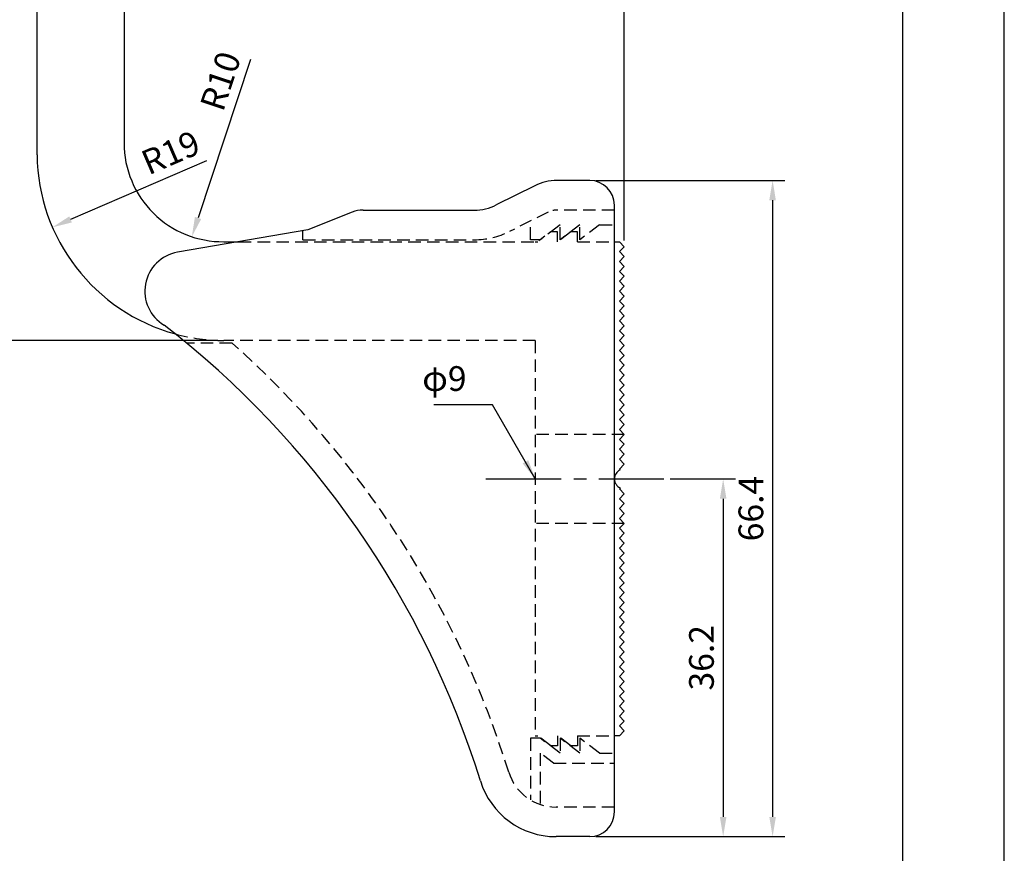
# Model space of a CAD drawing. Extents: x 0 to 210, y 0 to 297.
# Drawn here: x 110 to 210, y 84 to 169 of the extents above; entities that cross this region are included whole.
import ezdxf

# ---------------------------------------------------------------- set-up
doc = ezdxf.new("R2010")
doc.units = 0
doc.header["$LTSCALE"] = 0.4
for name, pattern in [('CENTER2', [28.575, 19.05, -3.175, 3.175, -3.175]), ('HIDDEN2', [4.7625, 3.175, -1.5875]), ('破線', [2.76, 1.04, -1.72])]:
    doc.linetypes.add(name, pattern=pattern)
doc.layers.get('DEFPOINTS').update_dxf_attribs({"linetype": 'CONTINUOUS'})
for name, color, linetype in [('CENTER', 6, 'CENTER2'), ('COVER', 140, 'CONTINUOUS'), ('COVER_HIDDEN_', 140, 'HIDDEN2'), ('DIMS', 1, 'CONTINUOUS'), ('HIDDEN', 9, 'HIDDEN2'), ('MODEL', 7, 'CONTINUOUS'), ('TITLE', 7, 'CONTINUOUS')]:
    doc.layers.add(name, color=color, linetype=linetype)
doc.styles.add('DIMS', font='romans.shx', dxfattribs={"width": 0.75, "bigfont": 'bigfont.shx'})
doc.dimstyles.new('DIMS', dxfattribs={"dimscale": 0, "dimtxt": 2.5, "dimasz": 2, "dimexe": 1.25, "dimexo": 0.625, "dimtad": 1, "dimtxsty": 'DIMS', "dimcen": 0, "dimclrt": 7, "dimazin": 3, "dimtfac": 1, "dimtmove": 0, "dimatfit": 3})

# ---------------------------------------------------------------- blocks, each defined once
blk = doc.blocks.new('*D1')
at = {"layer": 'DEFPOINTS', "color": 0}
for p in [(116.564, 218.722), (116.564, 211.222), (171.564, 145.722)]:
    blk.add_point(p, dxfattribs=at)
at = {"layer": 'DIMS', "color": 0}
for p, q in [((116.564, 211.847), (116.564, 219.972)), ((171.564, 146.347), (171.564, 219.972)), ((169.564, 218.722), (118.564, 218.722))]:
    blk.add_line(p, q, dxfattribs=at)
for points in [[(118.564, 219.056), (118.564, 218.389), (116.564, 218.722)], [(169.564, 219.056), (169.564, 218.389), (171.564, 218.722)]]:
    blk.add_solid(points, dxfattribs=at)
at = {"layer": 'DIMS', "color": 7, "insert": (144.064, 220.597), "char_height": 2.5, "attachment_point": 5, "style": 'DIMS'}
blk.add_mtext('55', dxfattribs=at)
blk = doc.blocks.new('*D2')
at = {"layer": 'DEFPOINTS', "color": 0}
for p in [(175.564, 122.222), (168.064, 86.022), (181.564, 86.022)]:
    blk.add_point(p, dxfattribs=at)
at = {"layer": 'DIMS', "color": 0}
for p, q in [((176.189, 122.222), (182.814, 122.222)), ((181.564, 120.222), (181.564, 88.022)), ((168.689, 86.022), (182.814, 86.022))]:
    blk.add_line(p, q, dxfattribs=at)
for points in [[(181.23, 120.222), (181.897, 120.222), (181.564, 122.222)], [(181.23, 88.022), (181.897, 88.022), (181.564, 86.022)]]:
    blk.add_solid(points, dxfattribs=at)
at = {"layer": 'DIMS', "color": 7, "insert": (179.689, 104.122), "char_height": 2.5, "attachment_point": 5, "rotation": 90, "style": 'DIMS'}
blk.add_mtext('36.2', dxfattribs=at)
blk = doc.blocks.new('*D3')
at = {"layer": 'DEFPOINTS', "color": 0}
for p in [(168.064, 152.422), (168.064, 86.022), (186.564, 86.022)]:
    blk.add_point(p, dxfattribs=at)
at = {"layer": 'DIMS', "color": 0}
for p, q in [((168.689, 152.422), (187.814, 152.422)), ((186.564, 150.422), (186.564, 88.022)), ((168.689, 86.022), (187.814, 86.022))]:
    blk.add_line(p, q, dxfattribs=at)
for points in [[(186.23, 150.422), (186.897, 150.422), (186.564, 152.422)], [(186.23, 88.022), (186.897, 88.022), (186.564, 86.022)]]:
    blk.add_solid(points, dxfattribs=at)
at = {"layer": 'DIMS', "color": 7, "insert": (184.689, 119.222), "char_height": 2.5, "attachment_point": 5, "rotation": 90, "style": 'DIMS'}
blk.add_mtext('66.4', dxfattribs=at)
blk = doc.blocks.new('*D5')
at = {"layer": 'DEFPOINTS', "color": 0}
for p in [(131.163, 155.222), (113.721, 147.686)]:
    blk.add_point(p, dxfattribs=at)
at = {"layer": 'DIMS', "color": 0}
blk.add_line((129.294, 154.415), (115.557, 148.48), dxfattribs=at)
blk.add_solid([(115.425, 148.786), (115.689, 148.174), (113.721, 147.686)], dxfattribs=at)
at = {"layer": 'DIMS', "color": 7, "insert": (125.804, 154.95), "char_height": 2.5, "attachment_point": 5, "rotation": 23.36704, "style": 'DIMS'}
blk.add_mtext('R19', dxfattribs=at)
blk = doc.blocks.new('*D6')
at = {"layer": 'DEFPOINTS', "color": 0}
for p in [(130.964, 156.222), (127.82, 146.729)]:
    blk.add_point(p, dxfattribs=at)
at = {"layer": 'DIMS', "color": 0}
blk.add_line((133.763, 164.673), (128.448, 148.628), dxfattribs=at)
blk.add_solid([(128.132, 148.732), (128.765, 148.523), (127.82, 146.729)], dxfattribs=at)
at = {"layer": 'DIMS', "color": 7, "insert": (131.028, 162.381), "char_height": 2.5, "attachment_point": 5, "rotation": 71.67466, "style": 'DIMS'}
blk.add_mtext('R10', dxfattribs=at)
blk = doc.blocks.new('*D11')
at = {"layer": 'DEFPOINTS', "color": 0}
for p in [(113.664, 206.222), (99.664, 136.222), (131.064, 136.222)]:
    blk.add_point(p, dxfattribs=at)
at = {"layer": 'DIMS', "color": 0}
for p, q in [((113.039, 206.222), (98.414, 206.222)), ((99.664, 204.222), (99.664, 138.222)), ((130.439, 136.222), (98.414, 136.222))]:
    blk.add_line(p, q, dxfattribs=at)
for points in [[(99.33, 204.222), (99.997, 204.222), (99.664, 206.222)], [(99.33, 138.222), (99.997, 138.222), (99.664, 136.222)]]:
    blk.add_solid(points, dxfattribs=at)
at = {"layer": 'DIMS', "color": 7, "insert": (97.789, 171.222), "char_height": 2.5, "attachment_point": 5, "rotation": 90, "style": 'DIMS'}
blk.add_mtext('70', dxfattribs=at)

msp = doc.modelspace()

# ---------------------------------------------------------------- linework, layer by layer
at = {"layer": 'CENTER'}
msp.add_line((157.564, 122.222), (175.564, 122.222), dxfattribs=at)
at = {"layer": 'COVER'}
for p, q in [((168.064, 152.422), (164.744, 152.422)), ((162.508, 151.894), (158.619, 149.95)), ((145.141, 149.422), (156.383, 149.422)), ((170.564, 88.472), (170.564, 149.972)), ((144.027, 149.208), (139.564, 147.422)), ((139.564, 147.422), (126.365, 145.161)), ((168.064, 86.022), (164.656, 86.022))]:
    msp.add_line(p, q, dxfattribs=at)
for centre, radius, start, end in [((164.744, 147.422), 5, 90, 116.56505), ((168.064, 149.922), 2.5, 0, 90), ((145.141, 146.422), 3, 90, 111.80141), ((156.383, 154.422), 5, 270, 296.56505), ((127.064, 141.222), 4, 99.93346, 239.36874), ((67.836, 63.964), 93.378, 17.25306, 52.23321), ((164.656, 94.022), 8, 197.17981, 270), ((168.064, 88.522), 2.5, 270, 0)]:
    msp.add_arc(centre, radius, start, end, dxfattribs=at)
at = {"layer": 'COVER_HIDDEN_'}
for p, q in [((170.564, 149.422), (164.744, 149.422)), ((163.85, 149.211), (159.961, 147.267)), ((162.064, 146.422), (162.064, 148.318)), ((165.064, 147.922), (163.064, 146.422)), ((165.064, 146.422), (165.064, 147.922)), ((167.064, 147.922), (165.064, 146.422)), ((169.064, 147.922), (167.064, 146.422)), ((167.064, 146.422), (167.064, 147.922)), ((169.064, 147.922), (170.564, 147.922)), ((139.064, 146.422), (139.064, 147.335)), ((139.064, 146.422), (156.383, 146.422)), ((163.064, 146.422), (162.064, 146.422)), ((131.897, 135.972), (127.287, 135.972)), ((162.064, 95.972), (162.064, 89.747)), ((163.064, 95.972), (162.064, 95.972)), ((165.064, 94.472), (163.064, 95.972)), ((167.064, 94.472), (165.064, 95.972)), ((165.064, 95.972), (165.064, 94.472)), ((167.064, 95.972), (167.064, 94.472)), ((169.064, 94.472), (167.064, 95.972)), ((163.064, 94.472), (163.064, 89.283)), ((164.397, 93.472), (163.064, 94.472)), ((169.064, 94.472), (170.564, 94.472)), ((164.397, 93.472), (170.564, 93.472)), ((170.564, 89.022), (164.656, 89.022))]:
    msp.add_line(p, q, dxfattribs=at)
at = {"layer": 'COVER_HIDDEN_', "linetype": '破線'}
msp.add_arc((164.744, 147.422), 2, 90, 116.56505, dxfattribs=at)
at = {"layer": 'COVER_HIDDEN_'}
for centre, radius, start, end in [((156.383, 154.422), 8, 270, 296.56505), ((67.836, 63.964), 96.378, 17.25306, 48.34347), ((164.656, 94.022), 5, 197.17981, 270)]:
    msp.add_arc(centre, radius, start, end, dxfattribs=at)
at = {"layer": 'DEFPOINTS'}
msp.add_lwpolyline([(0, 0), (210, 0), (210, 297), (0, 297)], close=True, dxfattribs=at)
at = {"layer": 'HIDDEN', "linetype": '破線'}
for p in [(164.147, 147.222), (162.564, 146.222)]:
    msp.add_line(p, (162.814, 146.222), dxfattribs=at)
at = {"layer": 'HIDDEN'}
for p, q in [((164.814, 147.222), (164.147, 147.222)), ((164.814, 146.222), (164.814, 147.222)), ((166.147, 147.222), (164.814, 146.222)), ((166.814, 147.222), (166.147, 147.222)), ((166.814, 146.222), (166.814, 147.222)), ((132.56, 146.222), (162.814, 146.222)), ((166.814, 146.222), (170.564, 146.222)), ((162.564, 136.222), (131.064, 136.222)), ((162.564, 136.222), (162.564, 96.222)), ((171.564, 126.722), (162.564, 126.722)), ((171.564, 117.722), (162.564, 117.722)), ((162.564, 96.222), (162.814, 96.222)), ((164.147, 95.222), (162.814, 96.222)), ((164.814, 96.222), (164.814, 95.222)), ((166.147, 95.222), (164.814, 96.222)), ((166.814, 96.222), (166.814, 95.222)), ((166.814, 96.222), (170.564, 96.222)), ((164.814, 95.222), (164.147, 95.222)), ((166.814, 95.222), (166.147, 95.222))]:
    msp.add_line(p, q, dxfattribs=at)
msp.add_arc((131.163, 155.222), 19, 254.70741, 269.70161, dxfattribs=at)
at = {"layer": 'MODEL'}
for p, q in [((112.164, 155.022), (112.164, 179.727)), ((120.964, 179.727), (120.964, 156.222)), ((131.064, 146.222), (132.56, 146.222)), ((170.564, 146.222), (171.064, 146.222)), ((171.064, 146.222), (171.564, 145.722)), ((171.564, 145.722), (171.064, 145.222)), ((171.064, 145.222), (171.564, 144.722)), ((171.564, 144.722), (171.064, 144.222)), ((171.064, 144.222), (171.564, 143.722)), ((171.564, 143.722), (171.064, 143.222)), ((171.064, 143.222), (171.564, 142.722)), ((171.564, 142.722), (171.064, 142.222)), ((171.064, 142.222), (171.564, 141.722)), ((171.564, 141.722), (171.064, 141.222)), ((171.064, 141.222), (171.564, 140.722)), ((171.564, 140.722), (171.064, 140.222)), ((171.064, 140.222), (171.564, 139.722)), ((171.564, 139.722), (171.064, 139.222)), ((171.064, 139.222), (171.564, 138.722)), ((171.564, 138.722), (171.064, 138.222)), ((171.064, 138.222), (171.564, 137.722)), ((171.564, 137.722), (171.064, 137.222)), ((171.064, 137.222), (171.564, 136.722)), ((171.564, 136.722), (171.064, 136.222)), ((171.064, 136.222), (171.564, 135.722)), ((171.564, 135.722), (171.064, 135.222)), ((171.064, 135.222), (171.564, 134.722)), ((171.564, 134.722), (171.064, 134.222)), ((171.064, 134.222), (171.564, 133.722)), ((171.564, 133.722), (171.064, 133.222)), ((171.064, 133.222), (171.564, 132.722)), ((171.564, 132.722), (171.064, 132.222)), ((171.064, 132.222), (171.564, 131.722)), ((171.564, 131.722), (171.064, 131.222)), ((171.064, 131.222), (171.564, 130.722)), ((171.564, 130.722), (171.064, 130.222)), ((171.064, 130.222), (171.564, 129.722)), ((171.564, 129.722), (171.064, 129.222)), ((171.064, 129.222), (171.564, 128.722)), ((171.564, 128.722), (171.064, 128.222)), ((171.064, 128.222), (171.564, 127.722)), ((171.564, 127.722), (171.064, 127.222)), ((171.064, 127.222), (171.564, 126.722)), ((171.564, 126.722), (171.064, 126.222)), ((171.064, 126.222), (171.564, 125.722)), ((171.564, 125.722), (171.064, 125.222)), ((171.064, 125.222), (171.564, 124.722)), ((171.564, 124.722), (171.064, 124.222)), ((171.064, 124.222), (171.564, 123.722)), ((171.564, 123.722), (171.064, 123.222)), ((171.064, 123.222), (171.152, 123.134)), ((171.152, 121.311), (171.064, 121.222)), ((171.064, 121.222), (171.564, 120.722)), ((171.564, 120.722), (171.064, 120.222)), ((171.064, 120.222), (171.564, 119.722)), ((171.564, 119.722), (171.064, 119.222)), ((171.064, 119.222), (171.564, 118.722)), ((171.564, 118.722), (171.064, 118.222)), ((171.064, 118.222), (171.564, 117.722)), ((171.564, 117.722), (171.064, 117.222)), ((171.064, 117.222), (171.564, 116.722)), ((171.564, 116.722), (171.064, 116.222)), ((171.064, 116.222), (171.564, 115.722)), ((171.564, 115.722), (171.064, 115.222)), ((171.064, 115.222), (171.564, 114.722)), ((171.564, 114.722), (171.064, 114.222)), ((171.064, 114.222), (171.564, 113.722)), ((171.564, 113.722), (171.064, 113.222)), ((171.064, 113.222), (171.564, 112.722)), ((171.564, 112.722), (171.064, 112.222)), ((171.064, 112.222), (171.564, 111.722)), ((171.564, 111.722), (171.064, 111.222)), ((171.064, 111.222), (171.564, 110.722)), ((171.564, 110.722), (171.064, 110.222)), ((171.064, 110.222), (171.564, 109.722)), ((171.564, 109.722), (171.064, 109.222)), ((171.064, 109.222), (171.564, 108.722)), ((171.564, 108.722), (171.064, 108.222)), ((171.064, 108.222), (171.564, 107.722)), ((171.564, 107.722), (171.064, 107.222)), ((171.064, 107.222), (171.564, 106.722)), ((171.564, 106.722), (171.064, 106.222)), ((171.064, 106.222), (171.564, 105.722)), ((171.564, 105.722), (171.064, 105.222)), ((171.064, 105.222), (171.564, 104.722)), ((171.564, 104.722), (171.064, 104.222)), ((171.064, 104.222), (171.564, 103.722)), ((171.564, 103.722), (171.064, 103.222)), ((171.064, 103.222), (171.564, 102.722)), ((171.564, 102.722), (171.064, 102.222)), ((171.064, 102.222), (171.564, 101.722)), ((171.564, 101.722), (171.064, 101.222)), ((171.064, 101.222), (171.564, 100.722)), ((171.564, 100.722), (171.064, 100.222)), ((171.064, 100.222), (171.564, 99.722)), ((171.564, 99.722), (171.064, 99.222)), ((171.064, 99.222), (171.564, 98.722)), ((171.564, 98.722), (171.064, 98.222)), ((171.064, 98.222), (171.564, 97.722)), ((171.564, 97.722), (171.064, 97.222)), ((171.064, 97.222), (171.564, 96.722)), ((171.564, 96.722), (171.064, 96.222)), ((171.064, 96.222), (170.564, 96.222))]:
    msp.add_line(p, q, dxfattribs=at)
for centre, radius, start, end in [((130.964, 156.222), 10, 179.99714, 270.57297), ((131.163, 155.222), 19, 180.60235, 254.70741), ((171.564, 122.222), 1, 114.29519, 245.70481)]:
    msp.add_arc(centre, radius, start, end, dxfattribs=at)
at = {"layer": 'TITLE'}
msp.add_lwpolyline([(20, 12.625), (199.75, 12.625), (199.75, 284.375), (20, 284.375)], close=True, dxfattribs=at)

# ---------------------------------------------------------------- texts
at = {"layer": 'DIMS', "color": 7, "insert": (155.609, 130.347), "char_height": 2.5, "width": 8.31332, "attachment_point": 9, "style": 'DIMS'}
msp.add_mtext('φ9', dxfattribs=at)

# ---------------------------------------------------------------- dimensions: what is measured, and where the dimension line sits
at = {"layer": 'DIMS'}
for base, p1, p2, angle, override, picture, middle in [((116.564, 218.722), (171.564, 145.722), (116.564, 211.222), 180, {"dimscale": 1}, '*D1', (144.064, 220.597)), ((99.664, 136.222), (113.664, 206.222), (131.064, 136.222), 90, {"dimscale": 1, "dimtmove": 1}, '*D11', (97.789, 171.222)), ((186.564, 86.022), (168.064, 152.422), (168.064, 86.022), 90, {"dimscale": 1}, '*D3', (184.689, 119.222)), ((181.564, 86.022), (175.564, 122.222), (168.064, 86.022), 90, {"dimscale": 1}, '*D2', (179.689, 104.122))]:
    dim = msp.add_linear_dim(base=base, p1=p1, p2=p2, angle=angle, dimstyle='DIMS', override=override, dxfattribs=at)
    dim.commit()
    dim.dimension.update_dxf_attribs({"geometry": picture, "text_midpoint": middle})
for center, mpoint, picture, middle in [((130.964, 156.222), (127.82, 146.729), '*D6', (132.808, 161.792)), ((131.163, 155.222), (113.721, 147.686), '*D5', (126.548, 153.228))]:
    dim = msp.add_radius_dim(center=center, mpoint=mpoint, dimstyle='DIMS', override={"dimscale": 1, "dimtmove": 1}, dxfattribs=at)
    dim.commit()
    dim.dimension.update_dxf_attribs({"geometry": picture, "text_midpoint": middle, "dimtype": 164})

# ---------------------------------------------------------------- leaders
at = {"layer": 'DIMS', "annotation_type": 0, "has_hookline": 1, "hookline_direction": 1, "text_width": 3.304}
msp.add_leader([(162.564, 122.222), (158.234, 129.722), (156.234, 129.722)], dimstyle='DIMS', override={"dimscale": 1, "dimtmove": 1}, dxfattribs=at)

doc.saveas('drawing.dxf')
